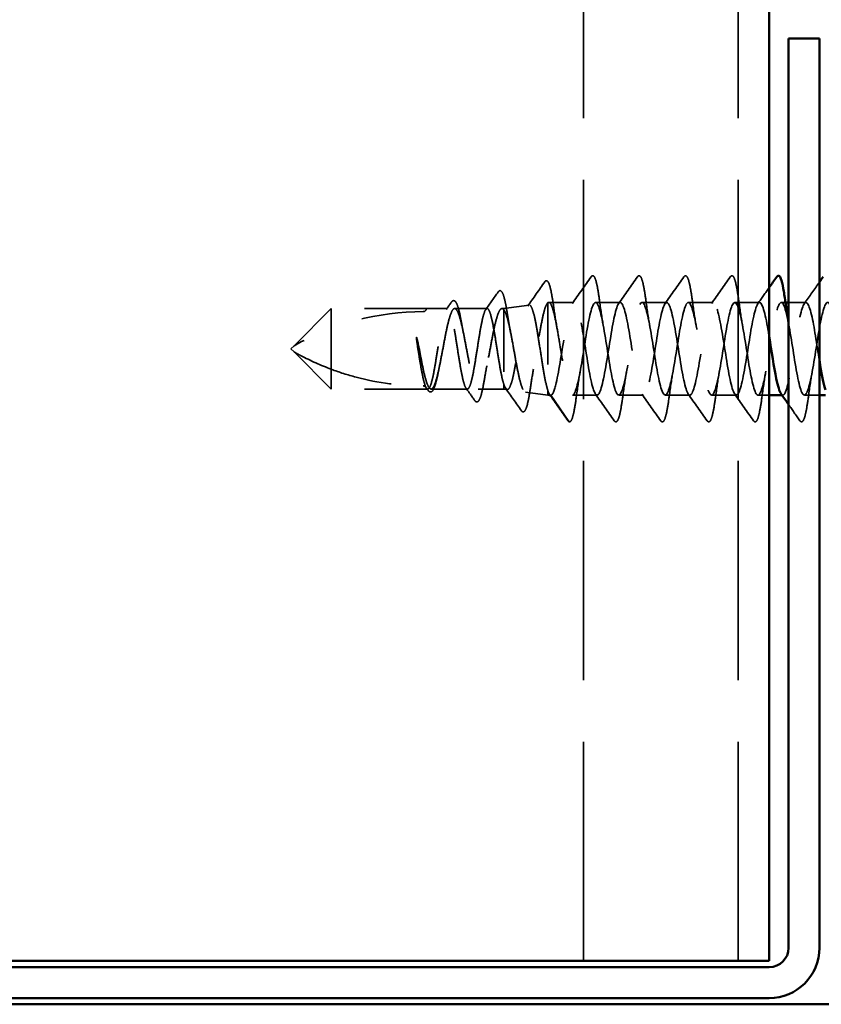
# Model space of a CAD drawing. Units: inches. Extents: x 0 to 55, y -219 to 21.
# Drawn here: x 4 to 6, y -162 to -160 of the extents above; entities that cross this region are included whole.
import ezdxf

# ---------------------------------------------------------------- set-up
doc = ezdxf.new("R2010")
doc.units = ezdxf.units.IN
doc.header["$LTSCALE"] = 2
doc.header["$MEASUREMENT"] = 0
doc.linetypes.add('DASHED', pattern=[0.2067, 0.1654, -0.0413])
doc.layers.add('Hidden (ANSI)', color=7, linetype='DASHED', lineweight=35)
doc.layers.add('Visible (ANSI)', color=7, linetype='Continuous', lineweight=50)

msp = doc.modelspace()

# ---------------------------------------------------------------- linework, layer by layer
at = {"layer": 'Hidden (ANSI)', "color": 8, "ltscale": 1.069852, "true_color": 0x808080}
for p, q in [((5.276644, -161.555216), (5.276644, -150.498299)), ((5.526644, -161.555216), (5.526644, -150.498299))]:
    msp.add_line(p, q, dxfattribs=at)
at = {"layer": 'Hidden (ANSI)', "ltscale": 0.184732}
msp.add_line((5.219047, -160.491678), (5.219047, -160.633925), dxfattribs=at)
at = {"layer": 'Hidden (ANSI)', "ltscale": 0.038664}
msp.add_line((5.261072, -160.491236), (5.220369, -160.491236), dxfattribs=at)
at = {"layer": 'Hidden (ANSI)', "ltscale": 0.037994}
for p, q in [((5.336072, -160.491236), (5.296072, -160.491236)), ((5.411072, -160.491236), (5.371072, -160.491236)), ((5.486072, -160.491236), (5.446072, -160.491236)), ((5.561072, -160.491236), (5.521072, -160.491236)), ((5.298572, -160.641236), (5.258572, -160.641236)), ((5.373572, -160.641236), (5.333572, -160.641236)), ((5.448572, -160.641236), (5.408572, -160.641236)), ((5.523572, -160.641236), (5.483572, -160.641236))]:
    msp.add_line(p, q, dxfattribs=at)
at = {"layer": 'Hidden (ANSI)', "ltscale": 0.006348}
msp.add_line((5.602843, -160.491236), (5.596072, -160.491236), dxfattribs=at)
at = {"layer": 'Hidden (ANSI)', "ltscale": 0.026736}
msp.add_line((5.636072, -160.491236), (5.607894, -160.491236), dxfattribs=at)
at = {"layer": 'Hidden (ANSI)', "ltscale": 0.080709}
for p, q in [((4.868894, -160.501236), (4.808894, -160.561236)), ((4.868894, -160.631236), (4.808894, -160.571236))]:
    msp.add_line(p, q, dxfattribs=at)
at = {"layer": 'Hidden (ANSI)', "ltscale": 0.13013}
msp.add_line((4.868894, -160.501236), (4.868894, -160.599263), dxfattribs=at)
at = {"layer": 'Hidden (ANSI)', "ltscale": 0.146324}
for p, q in [((5.022644, -160.501236), (4.868894, -160.501236)), ((5.022644, -160.631236), (4.868894, -160.631236))]:
    msp.add_line(p, q, dxfattribs=at)
at = {"layer": 'Hidden (ANSI)', "ltscale": 0.032617}
msp.add_line((5.056998, -160.501236), (5.022644, -160.501236), dxfattribs=at)
at = {"layer": 'Hidden (ANSI)', "ltscale": 0.049827}
msp.add_line((5.120855, -160.501236), (5.06843, -160.501236), dxfattribs=at)
at = {"layer": 'Hidden (ANSI)', "ltscale": 0.002811}
msp.add_line((5.147894, -160.501236), (5.144837, -160.501236), dxfattribs=at)
at = {"layer": 'Hidden (ANSI)', "ltscale": 0.03913}
msp.add_line((5.147894, -160.501236), (5.188686, -160.495503), dxfattribs=at)
at = {"layer": 'Hidden (ANSI)', "ltscale": 0.015461}
msp.add_line((5.147894, -160.501236), (5.147894, -160.503279), dxfattribs=at)
at = {"layer": 'Hidden (ANSI)', "ltscale": 0.149024}
msp.add_line((5.147894, -160.503279), (5.147894, -160.623854), dxfattribs=at)
at = {"layer": 'Hidden (ANSI)', "ltscale": 0.006634}
for q in [(4.808894, -160.561236), (4.808894, -160.571236)]:
    msp.add_line((4.803894, -160.566236), q, dxfattribs=at)
at = {"layer": 'Hidden (ANSI)', "ltscale": 0.064143}
msp.add_line((4.868894, -160.599263), (4.868894, -160.631236), dxfattribs=at)
at = {"layer": 'Hidden (ANSI)', "ltscale": 0.002209}
msp.add_line((5.025069, -160.631236), (5.022644, -160.631236), dxfattribs=at)
at = {"layer": 'Hidden (ANSI)', "ltscale": 0.055802}
msp.add_line((5.088926, -160.631236), (5.030227, -160.631236), dxfattribs=at)
at = {"layer": 'Hidden (ANSI)', "ltscale": 0.039194}
msp.add_line((5.147894, -160.631236), (5.106634, -160.631236), dxfattribs=at)
at = {"layer": 'Hidden (ANSI)', "ltscale": 0.029688}
msp.add_line((5.147894, -160.623854), (5.147894, -160.631236), dxfattribs=at)
at = {"layer": 'Hidden (ANSI)', "ltscale": 0.005111}
msp.add_line((5.147894, -160.631236), (5.153312, -160.631997), dxfattribs=at)
at = {"layer": 'Hidden (ANSI)', "ltscale": 0.034939}
msp.add_line((5.182613, -160.636115), (5.219047, -160.641236), dxfattribs=at)
at = {"layer": 'Hidden (ANSI)', "ltscale": 0.031699}
msp.add_line((5.219047, -160.633925), (5.219047, -160.641236), dxfattribs=at)
at = {"layer": 'Hidden (ANSI)', "ltscale": 0.004209}
msp.add_line((5.223572, -160.641236), (5.219047, -160.641236), dxfattribs=at)
at = {"layer": 'Hidden (ANSI)', "ltscale": 0.049224}
msp.add_line((5.253072, -160.683805), (5.223572, -160.641236), dxfattribs=at)
at = {"layer": 'Hidden (ANSI)', "ltscale": 0.017111}
msp.add_line((5.576644, -160.641236), (5.558572, -160.641236), dxfattribs=at)
at = {"layer": 'Hidden (ANSI)', "ltscale": 0.001178}
msp.add_line((5.598572, -160.641236), (5.59723, -160.641236), dxfattribs=at)
at = {"layer": 'Hidden (ANSI)', "ltscale": 0.023063}
msp.add_line((5.657894, -160.641236), (5.633572, -160.641236), dxfattribs=at)
at = {"layer": 'Hidden (ANSI)', "ltscale": 0.207779}
msp.add_arc((5.017644, -160.929886), 0.423651, 90, 119.520899, dxfattribs=at)
at = {"layer": 'Hidden (ANSI)', "ltscale": 0.00738}
msp.add_arc((5.017644, -160.501236), 0.005, 270, 0, dxfattribs=at)
at = {"layer": 'Hidden (ANSI)', "ltscale": 0.002232}
msp.add_arc((5.253894, -160.683236), 0.001, 214.721051, 355, dxfattribs=at)
at = {"layer": 'Hidden (ANSI)', "ltscale": 0.045629}
msp.add_open_spline([(5.186374, -160.497307), (5.195621, -160.484244), (5.204806, -160.471136), (5.213978, -160.458019)], degree=3, dxfattribs=at)
at = {"layer": 'Hidden (ANSI)', "ltscale": 0.108919}
msp.add_open_spline([(5.213978, -160.458019), (5.214816, -160.45682), (5.215982, -160.456014), (5.218887, -160.456712), (5.21985, -160.458426), (5.222139, -160.464137), (5.223368, -160.468934), (5.225751, -160.481053), (5.226923, -160.488372), (5.228078, -160.496628)], degree=3, knots=[0, 0, 0, 0, 0.051549345, 0.051549345, 0.121287339, 0.121287339, 0.207371172, 0.207371172, 0.289870018, 0.289870018, 0.289870018, 0.289870018], dxfattribs=at)
at = {"layer": 'Hidden (ANSI)', "ltscale": 0.050264}
for points in [[(5.258377, -160.493139), (5.268592, -160.478773), (5.278723, -160.464347), (5.288835, -160.449908)], [(5.333377, -160.493139), (5.343592, -160.478773), (5.353723, -160.464347), (5.363835, -160.449908)], [(5.408377, -160.493139), (5.418592, -160.478773), (5.428723, -160.464347), (5.438835, -160.449908)], [(5.483377, -160.493139), (5.493592, -160.478773), (5.503723, -160.464347), (5.513835, -160.449908)], [(5.326335, -160.682563), (5.316223, -160.668125), (5.306092, -160.653699), (5.295877, -160.639333)], [(5.401335, -160.682563), (5.391223, -160.668125), (5.381092, -160.653699), (5.370877, -160.639333)], [(5.476335, -160.682563), (5.466223, -160.668125), (5.456092, -160.653699), (5.445877, -160.639333)], [(5.551335, -160.682563), (5.541223, -160.668125), (5.531092, -160.653699), (5.520877, -160.639333)]]:
    msp.add_open_spline(points, degree=3, dxfattribs=at)
at = {"layer": 'Hidden (ANSI)', "ltscale": 0.113296}
for points in [[(5.288835, -160.449908), (5.28969, -160.448688), (5.291006, -160.44792), (5.293759, -160.448993), (5.294624, -160.450678), (5.296889, -160.456672), (5.298164, -160.462003), (5.30051, -160.474819), (5.301597, -160.481965), (5.302674, -160.489983)], [(5.363835, -160.449908), (5.36469, -160.448688), (5.366006, -160.44792), (5.368759, -160.448993), (5.369624, -160.450678), (5.371889, -160.456672), (5.373164, -160.462003), (5.37551, -160.474819), (5.376597, -160.481965), (5.377674, -160.489983)], [(5.438835, -160.449908), (5.43969, -160.448688), (5.441006, -160.44792), (5.443759, -160.448993), (5.444624, -160.450678), (5.446889, -160.456672), (5.448164, -160.462003), (5.45051, -160.474819), (5.451597, -160.481965), (5.452674, -160.489983)], [(5.513835, -160.449908), (5.51469, -160.448688), (5.516006, -160.44792), (5.518759, -160.448993), (5.519624, -160.450678), (5.521889, -160.456672), (5.523164, -160.462003), (5.52551, -160.474819), (5.526597, -160.481965), (5.527674, -160.489983)]]:
    msp.add_open_spline(points, degree=3, knots=[0, 0, 0, 0, 0.055908997, 0.055908997, 0.125929902, 0.125929902, 0.220714197, 0.220714197, 0.301542639, 0.301542639, 0.301542639, 0.301542639], dxfattribs=at)
at = {"layer": 'Hidden (ANSI)', "ltscale": 0.040404}
msp.add_open_spline([(5.633377, -160.493139), (5.641592, -160.481585), (5.649753, -160.469993), (5.657894, -160.458386)], degree=3, dxfattribs=at)
at = {"layer": 'Hidden (ANSI)', "ltscale": 0.033125}
msp.add_open_spline([(5.1186, -160.50283), (5.125335, -160.49335), (5.132027, -160.483839), (5.138706, -160.474319)], degree=3, dxfattribs=at)
at = {"layer": 'Hidden (ANSI)', "ltscale": 0.102123}
msp.add_open_spline([(5.138706, -160.474319), (5.139516, -160.473164), (5.140472, -160.472354), (5.143472, -160.472267), (5.144761, -160.473957), (5.147156, -160.479104), (5.148338, -160.483017), (5.150168, -160.490854), (5.150826, -160.494038), (5.152307, -160.501942), (5.153135, -160.506886), (5.153957, -160.512203)], degree=3, knots=[0, 0, 0, 0, 0.043369704, 0.043369704, 0.110850735, 0.110850735, 0.181706082, 0.181706082, 0.221530436, 0.221530436, 0.27193944, 0.27193944, 0.27193944, 0.27193944], dxfattribs=at)
at = {"layer": 'Hidden (ANSI)', "ltscale": 0.030046}
msp.add_open_spline([(5.558377, -160.493139), (5.564491, -160.48454), (5.570576, -160.475919), (5.576644, -160.467287)], degree=3, dxfattribs=at)
at = {"layer": 'Hidden (ANSI)', "ltscale": 0.014045}
msp.add_open_spline([(5.054742, -160.50283), (5.057609, -160.498794), (5.060468, -160.494752), (5.063322, -160.490707)], degree=3, dxfattribs=at)
at = {"layer": 'Hidden (ANSI)', "ltscale": 0.093788}
msp.add_open_spline([(5.063322, -160.490707), (5.064106, -160.489596), (5.064949, -160.488803), (5.067793, -160.487983), (5.069509, -160.489366), (5.072015, -160.493667), (5.073144, -160.496646), (5.07562, -160.505099), (5.076981, -160.511085), (5.078856, -160.520712), (5.079396, -160.523644), (5.079933, -160.526696)], degree=3, knots=[0, 0, 0, 0, 0.035458157, 0.035458157, 0.097689682, 0.097689682, 0.153801055, 0.153801055, 0.221981404, 0.221981404, 0.249552939, 0.249552939, 0.249552939, 0.249552939], dxfattribs=at)
at = {"layer": 'Hidden (ANSI)', "ltscale": 0.40066}
msp.add_open_spline([(5.147894, -160.503279), (5.149491, -160.505211), (5.151065, -160.508807), (5.154245, -160.518928), (5.155818, -160.525378), (5.158996, -160.540312), (5.16057, -160.548664), (5.163747, -160.566171), (5.165319, -160.575157), (5.168496, -160.592551), (5.170068, -160.600779), (5.173243, -160.615344), (5.174815, -160.621517), (5.17799, -160.630928), (5.179561, -160.634045), (5.182734, -160.636738), (5.184305, -160.636256), (5.187478, -160.631689), (5.189049, -160.627618), (5.192221, -160.616367), (5.193791, -160.609274), (5.196962, -160.592969), (5.198532, -160.583903), (5.201702, -160.564987), (5.203271, -160.555321), (5.206441, -160.536687), (5.20801, -160.527912), (5.211176, -160.512471), (5.212743, -160.505972), (5.215906, -160.496157), (5.217472, -160.492964), (5.219047, -160.491678)], degree=3, knots=[0, 0, 0, 0, 0.06700679, 0.06700679, 0.13463989, 0.13463989, 0.20289942, 0.20289942, 0.27178549, 0.27178549, 0.3412982, 0.3412982, 0.41143765, 0.41143765, 0.48220394, 0.48220394, 0.55359715, 0.55359715, 0.62561736, 0.62561736, 0.69826465, 0.69826465, 0.77153909, 0.77153909, 0.84544076, 0.84544076, 0.9199697, 0.9199697, 0.99500687, 0.99500687, 1.07068639, 1.07068639, 1.07068639, 1.07068639], dxfattribs=at)
at = {"layer": 'Hidden (ANSI)', "ltscale": 0.426697}
msp.add_open_spline([(5.219047, -160.633925), (5.217571, -160.629504), (5.216103, -160.623397), (5.213139, -160.608553), (5.211671, -160.599981), (5.208706, -160.581522), (5.207238, -160.571827), (5.204272, -160.552619), (5.202804, -160.543293), (5.199838, -160.526269), (5.198369, -160.518725), (5.195402, -160.506439), (5.193933, -160.501796), (5.190966, -160.496039), (5.189497, -160.494954), (5.186529, -160.496493), (5.185059, -160.499073), (5.182091, -160.507551), (5.180621, -160.513339), (5.177651, -160.527346), (5.176181, -160.535407), (5.173211, -160.552713), (5.171741, -160.561778), (5.16877, -160.579687), (5.167299, -160.588357), (5.164328, -160.604127), (5.162857, -160.611085), (5.159885, -160.622347), (5.158413, -160.626562), (5.155441, -160.631677), (5.153969, -160.632554), (5.151713, -160.631262), (5.150951, -160.630376), (5.149422, -160.627738), (5.14866, -160.625997), (5.147894, -160.623854)], degree=3, knots=[0, 0, 0, 0, 0.07578214, 0.07578214, 0.15097323, 0.15097323, 0.2255733, 0.2255733, 0.29958238, 0.29958238, 0.37300049, 0.37300049, 0.44582767, 0.44582767, 0.51806395, 0.51806395, 0.58970938, 0.58970938, 0.66076399, 0.66076399, 0.73122783, 0.73122783, 0.80110095, 0.80110095, 0.87038341, 0.87038341, 0.93907525, 0.93907525, 1.00717654, 1.00717654, 1.07468735, 1.07468735, 1.10915968, 1.10915968, 1.14346845, 1.14346845, 1.14346845, 1.14346845], dxfattribs=at)
at = {"layer": 'Hidden (ANSI)', "ltscale": 0.235085}
msp.add_open_spline([(5.219047, -160.491678), (5.220652, -160.490605), (5.22224, -160.491489), (5.225449, -160.497069), (5.227038, -160.50171), (5.230246, -160.514159), (5.231835, -160.521844), (5.235044, -160.539249), (5.236633, -160.548798), (5.239841, -160.568485), (5.24143, -160.57843), (5.244639, -160.597375), (5.246227, -160.606189), (5.249436, -160.621482), (5.251025, -160.62781), (5.253621, -160.635328), (5.254609, -160.637528), (5.256592, -160.640487), (5.25758, -160.641236), (5.258572, -160.641236)], degree=3, knots=[0, 0, 0, 0, 0.07638045, 0.07638045, 0.1527609, 0.1527609, 0.22914135, 0.22914135, 0.3055218, 0.3055218, 0.38190225, 0.38190225, 0.4582827, 0.4582827, 0.53466315, 0.53466315, 0.581880254, 0.581880254, 0.629097358, 0.629097358, 0.629097358, 0.629097358], dxfattribs=at)
at = {"layer": 'Hidden (ANSI)', "ltscale": 1.08401}
msp.add_open_spline([(5.576644, -160.546497), (5.575731, -160.540968), (5.574818, -160.535609), (5.573905, -160.530564), (5.569163, -160.504354), (5.564421, -160.488276), (5.559679, -160.491746), (5.554936, -160.495217), (5.550194, -160.518017), (5.545452, -160.546796), (5.540709, -160.575574), (5.535967, -160.608521), (5.531225, -160.626343), (5.526483, -160.644164), (5.52174, -160.645739), (5.516998, -160.630146), (5.512256, -160.614553), (5.507513, -160.582771), (5.502771, -160.553413), (5.498029, -160.524055), (5.493287, -160.498966), (5.488544, -160.492839), (5.483802, -160.486711), (5.47906, -160.499931), (5.474317, -160.524755), (5.469575, -160.54958), (5.464833, -160.584449), (5.460091, -160.608943), (5.455348, -160.633437), (5.450606, -160.646016), (5.445864, -160.639314), (5.441122, -160.632611), (5.436379, -160.607048), (5.431637, -160.577595), (5.426895, -160.548142), (5.422152, -160.51665), (5.41741, -160.501562), (5.412668, -160.486474), (5.407926, -160.488738), (5.403183, -160.507027), (5.398441, -160.525317), (5.393699, -160.558484), (5.388956, -160.587104), (5.384214, -160.615724), (5.379472, -160.637999), (5.37473, -160.640883), (5.369987, -160.643768), (5.365245, -160.627082), (5.360503, -160.600596), (5.35576, -160.574111), (5.351018, -160.53949), (5.346276, -160.51701), (5.341534, -160.494529), (5.336791, -160.485602), (5.332049, -160.495455), (5.327307, -160.505309), (5.322564, -160.533324), (5.317822, -160.563094), (5.31308, -160.592865), (5.308338, -160.62252), (5.303595, -160.634692), (5.298853, -160.646864), (5.294111, -160.640789), (5.289368, -160.620025), (5.284626, -160.59926), (5.279884, -160.565111), (5.275142, -160.537575), (5.270399, -160.51004), (5.265657, -160.49085), (5.260915, -160.491242), (5.256172, -160.491635), (5.25143, -160.511586), (5.246688, -160.539412), (5.241946, -160.567238), (5.237203, -160.601189), (5.232461, -160.621383), (5.229498, -160.634001), (5.226535, -160.641236), (5.223572, -160.641236)], degree=3, knots=[42.67776912, 42.67776912, 42.67776912, 42.67776912, 42.90716891, 42.90716891, 42.90716891, 44.09903472, 44.09903472, 44.09903472, 45.29090052, 45.29090052, 45.29090052, 46.48276632, 46.48276632, 46.48276632, 47.67463213, 47.67463213, 47.67463213, 48.86649793, 48.86649793, 48.86649793, 50.05836373, 50.05836373, 50.05836373, 51.25022954, 51.25022954, 51.25022954, 52.44209534, 52.44209534, 52.44209534, 53.63396114, 53.63396114, 53.63396114, 54.82582695, 54.82582695, 54.82582695, 56.01769275, 56.01769275, 56.01769275, 57.20955855, 57.20955855, 57.20955855, 58.40142436, 58.40142436, 58.40142436, 59.59329016, 59.59329016, 59.59329016, 60.78515596, 60.78515596, 60.78515596, 61.97702176, 61.97702176, 61.97702176, 63.16888757, 63.16888757, 63.16888757, 64.36075337, 64.36075337, 64.36075337, 65.55261917, 65.55261917, 65.55261917, 66.74448498, 66.74448498, 66.74448498, 67.93635078, 67.93635078, 67.93635078, 69.12821658, 69.12821658, 69.12821658, 70.32008239, 70.32008239, 70.32008239, 71.51194819, 71.51194819, 71.51194819, 72.25663103, 72.25663103, 72.25663103, 72.25663103], dxfattribs=at)
at = {"layer": 'Hidden (ANSI)', "ltscale": 1.103331}
msp.add_open_spline([(5.258572, -160.641236), (5.263314, -160.641236), (5.268057, -160.621663), (5.272799, -160.59398), (5.277541, -160.566297), (5.282283, -160.532244), (5.287026, -160.511763), (5.291768, -160.491281), (5.29651, -160.485659), (5.301253, -160.498189), (5.305995, -160.510719), (5.310737, -160.540613), (5.315479, -160.570364), (5.320222, -160.600116), (5.324964, -160.627855), (5.329706, -160.637337), (5.334449, -160.646819), (5.339191, -160.637448), (5.343933, -160.614712), (5.348675, -160.591976), (5.353418, -160.557303), (5.35816, -160.531), (5.362902, -160.504696), (5.367645, -160.488415), (5.372387, -160.49169), (5.377129, -160.494966), (5.381871, -160.517592), (5.386614, -160.546319), (5.391356, -160.575046), (5.396098, -160.608067), (5.400841, -160.626046), (5.405583, -160.644024), (5.410325, -160.645829), (5.415067, -160.630403), (5.41981, -160.614978), (5.424552, -160.583291), (5.429294, -160.5539), (5.434037, -160.524509), (5.438779, -160.499261), (5.443521, -160.492942), (5.448263, -160.486622), (5.453006, -160.499629), (5.457748, -160.524344), (5.46249, -160.54906), (5.467233, -160.583931), (5.471975, -160.608536), (5.476717, -160.633141), (5.481459, -160.645934), (5.486202, -160.639423), (5.490944, -160.632912), (5.495686, -160.607506), (5.500428, -160.578083), (5.505171, -160.548661), (5.509913, -160.517071), (5.514655, -160.501814), (5.519398, -160.486557), (5.52414, -160.488591), (5.528882, -160.506725), (5.533624, -160.52486), (5.538367, -160.557955), (5.543109, -160.586629), (5.547851, -160.615303), (5.552594, -160.637754), (5.557336, -160.640834), (5.562078, -160.643914), (5.56682, -160.62743), (5.571563, -160.601035), (5.576305, -160.57464), (5.581047, -160.539992), (5.58579, -160.517384), (5.590532, -160.494775), (5.595274, -160.485625), (5.600016, -160.495293), (5.604759, -160.504961), (5.609501, -160.532839), (5.614243, -160.562601), (5.618986, -160.592362), (5.623728, -160.622137), (5.62847, -160.634489), (5.633212, -160.64684), (5.637955, -160.640991), (5.642697, -160.620368), (5.647439, -160.599745), (5.652182, -160.565642), (5.656924, -160.538033), (5.661666, -160.510423), (5.666408, -160.491041), (5.671151, -160.491237), (5.675893, -160.491434), (5.680635, -160.511196), (5.685378, -160.538951), (5.69012, -160.566706), (5.694862, -160.600709), (5.699604, -160.621047), (5.704347, -160.641386), (5.709089, -160.646781), (5.713831, -160.634073), (5.718574, -160.621366), (5.723316, -160.591354), (5.728058, -160.561614), (5.7328, -160.531874), (5.737543, -160.504275), (5.742285, -160.494979), (5.747027, -160.485683), (5.75177, -160.495275), (5.756512, -160.518138), (5.761254, -160.541), (5.765996, -160.575697), (5.770739, -160.601907), (5.775481, -160.628118), (5.780223, -160.644196), (5.784965, -160.640725), (5.789708, -160.637255), (5.79445, -160.614454), (5.799192, -160.585676), (5.803935, -160.556897), (5.808677, -160.52395), (5.813419, -160.506129), (5.818161, -160.488308), (5.822904, -160.486732), (5.827646, -160.502326), (5.832388, -160.517919), (5.837131, -160.5497), (5.841873, -160.579058), (5.846615, -160.608416), (5.851357, -160.633505), (5.8561, -160.639633), (5.860842, -160.64576), (5.865584, -160.632541), (5.870327, -160.607716), (5.875069, -160.582892), (5.879811, -160.548022), (5.884553, -160.523528), (5.889296, -160.499034), (5.894038, -160.486455), (5.89878, -160.493158), (5.903523, -160.49986), (5.908265, -160.525423), (5.913007, -160.554876), (5.917749, -160.584329), (5.922492, -160.615821), (5.927234, -160.630909), (5.931976, -160.645998), (5.936719, -160.643734), (5.941461, -160.625444), (5.946203, -160.607154), (5.950945, -160.573988), (5.955688, -160.545368), (5.96043, -160.516748), (5.965172, -160.494473), (5.969915, -160.491588), (5.974657, -160.488703), (5.979399, -160.50539), (5.984141, -160.531875), (5.988884, -160.558361), (5.993626, -160.592981), (5.998368, -160.615462), (6.003111, -160.637942), (6.007853, -160.64687), (6.012595, -160.637016), (6.017337, -160.627163), (6.02208, -160.599148), (6.026822, -160.569377), (6.031564, -160.539607), (6.036307, -160.509952), (6.041049, -160.497779), (6.045791, -160.485607), (6.050533, -160.491682), (6.055276, -160.512447), (6.060018, -160.533211), (6.06476, -160.567361), (6.069502, -160.594896), (6.074245, -160.622431), (6.078987, -160.641622), (6.083729, -160.641229), (6.088472, -160.640837), (6.093214, -160.620885), (6.097956, -160.59306), (6.102698, -160.565234), (6.107441, -160.531282), (6.112183, -160.511088), (6.115146, -160.498471), (6.118109, -160.491236), (6.121072, -160.491236)], degree=3, knots=[-72.25663103, -72.25663103, -72.25663103, -72.25663103, -71.06476523, -71.06476523, -71.06476523, -69.87289943, -69.87289943, -69.87289943, -68.68103362, -68.68103362, -68.68103362, -67.48916782, -67.48916782, -67.48916782, -66.29730202, -66.29730202, -66.29730202, -65.10543621, -65.10543621, -65.10543621, -63.91357041, -63.91357041, -63.91357041, -62.72170461, -62.72170461, -62.72170461, -61.5298388, -61.5298388, -61.5298388, -60.337973, -60.337973, -60.337973, -59.1461072, -59.1461072, -59.1461072, -57.95424139, -57.95424139, -57.95424139, -56.76237559, -56.76237559, -56.76237559, -55.57050979, -55.57050979, -55.57050979, -54.37864399, -54.37864399, -54.37864399, -53.18677818, -53.18677818, -53.18677818, -51.99491238, -51.99491238, -51.99491238, -50.80304658, -50.80304658, -50.80304658, -49.61118077, -49.61118077, -49.61118077, -48.41931497, -48.41931497, -48.41931497, -47.22744917, -47.22744917, -47.22744917, -46.03558336, -46.03558336, -46.03558336, -44.84371756, -44.84371756, -44.84371756, -43.65185176, -43.65185176, -43.65185176, -42.45998595, -42.45998595, -42.45998595, -41.26812015, -41.26812015, -41.26812015, -40.07625435, -40.07625435, -40.07625435, -38.88438854, -38.88438854, -38.88438854, -37.69252274, -37.69252274, -37.69252274, -36.50065694, -36.50065694, -36.50065694, -35.30879113, -35.30879113, -35.30879113, -34.11692533, -34.11692533, -34.11692533, -32.92505953, -32.92505953, -32.92505953, -31.73319372, -31.73319372, -31.73319372, -30.54132792, -30.54132792, -30.54132792, -29.34946212, -29.34946212, -29.34946212, -28.15759632, -28.15759632, -28.15759632, -26.96573051, -26.96573051, -26.96573051, -25.77386471, -25.77386471, -25.77386471, -24.58199891, -24.58199891, -24.58199891, -23.3901331, -23.3901331, -23.3901331, -22.1982673, -22.1982673, -22.1982673, -21.0064015, -21.0064015, -21.0064015, -19.81453569, -19.81453569, -19.81453569, -18.62266989, -18.62266989, -18.62266989, -17.43080409, -17.43080409, -17.43080409, -16.23893828, -16.23893828, -16.23893828, -15.04707248, -15.04707248, -15.04707248, -13.85520668, -13.85520668, -13.85520668, -12.66334087, -12.66334087, -12.66334087, -11.47147507, -11.47147507, -11.47147507, -10.27960927, -10.27960927, -10.27960927, -9.08774346, -9.08774346, -9.08774346, -7.89587766, -7.89587766, -7.89587766, -6.70401186, -6.70401186, -6.70401186, -5.51214606, -5.51214606, -5.51214606, -4.32028025, -4.32028025, -4.32028025, -3.12841445, -3.12841445, -3.12841445, -1.93654865, -1.93654865, -1.93654865, -0.74468284, -0.74468284, -0.74468284, 0, 0, 0, 0], dxfattribs=at)
at = {"layer": 'Hidden (ANSI)', "ltscale": 0.044522}
for points in [[(5.302674, -160.489983), (5.304584, -160.504203), (5.306626, -160.51801), (5.308822, -160.530107)], [(5.377674, -160.489983), (5.379584, -160.504203), (5.381626, -160.51801), (5.383822, -160.530107)], [(5.452674, -160.489983), (5.454584, -160.504203), (5.456626, -160.51801), (5.458822, -160.530107)], [(5.527674, -160.489983), (5.529584, -160.504203), (5.531626, -160.51801), (5.533822, -160.530107)], [(5.271322, -160.602365), (5.269126, -160.614461), (5.267084, -160.628268), (5.265174, -160.642488)], [(5.346322, -160.602365), (5.344126, -160.614461), (5.342084, -160.628268), (5.340174, -160.642488)], [(5.421322, -160.602365), (5.419126, -160.614461), (5.417084, -160.628268), (5.415174, -160.642488)], [(5.496322, -160.602365), (5.494126, -160.614461), (5.492084, -160.628268), (5.490174, -160.642488)], [(5.571322, -160.602365), (5.569126, -160.614461), (5.567084, -160.628268), (5.565174, -160.642488)], [(5.646322, -160.602365), (5.644126, -160.614461), (5.642084, -160.628268), (5.640174, -160.642488)]]:
    msp.add_open_spline(points, degree=3, dxfattribs=at)
at = {"layer": 'Hidden (ANSI)', "ltscale": 0.374683}
msp.add_open_spline([(5.657894, -160.585329), (5.653609, -160.55933), (5.649324, -160.5298), (5.64504, -160.511424), (5.640297, -160.491086), (5.635555, -160.485691), (5.630813, -160.498398), (5.626071, -160.511106), (5.621328, -160.541118), (5.616586, -160.570858), (5.611844, -160.600598), (5.607101, -160.628197), (5.602359, -160.637493), (5.600199, -160.641728), (5.598038, -160.642042), (5.595877, -160.638967)], degree=3, knots=[35.87098504, 35.87098504, 35.87098504, 35.87098504, 36.9478399, 36.9478399, 36.9478399, 38.1397057, 38.1397057, 38.1397057, 39.3315715, 39.3315715, 39.3315715, 40.52343731, 40.52343731, 40.52343731, 41.0664581, 41.0664581, 41.0664581, 41.0664581], dxfattribs=at)
at = {"layer": 'Hidden (ANSI)', "ltscale": 1.096395}
msp.add_open_spline([(5.147894, -160.623854), (5.146554, -160.619889), (5.145227, -160.61446), (5.142548, -160.601305), (5.141222, -160.593706), (5.138542, -160.577343), (5.137216, -160.568739), (5.134537, -160.551678), (5.13321, -160.543388), (5.130531, -160.528245), (5.129204, -160.521541), (5.126525, -160.510639), (5.125198, -160.506548), (5.122519, -160.501558), (5.121192, -160.500708), (5.118513, -160.502396), (5.117186, -160.504917), (5.114507, -160.513024), (5.113181, -160.51853), (5.110501, -160.531812), (5.109175, -160.539458), (5.106495, -160.555879), (5.105169, -160.564493), (5.10249, -160.581535), (5.101163, -160.589795), (5.098484, -160.604844), (5.097157, -160.611484), (5.094478, -160.622232), (5.093151, -160.626235), (5.090472, -160.631034), (5.089145, -160.631784), (5.086466, -160.629898), (5.085139, -160.627281), (5.08246, -160.619), (5.081134, -160.613417), (5.078454, -160.60001), (5.077128, -160.592317), (5.074449, -160.57584), (5.073122, -160.567218), (5.070443, -160.550198), (5.069116, -160.541968), (5.066437, -160.527015), (5.06511, -160.520439), (5.062431, -160.509847), (5.061104, -160.505934), (5.058425, -160.501326), (5.057098, -160.500676), (5.054419, -160.50276), (5.053093, -160.505472), (5.050413, -160.513927), (5.049087, -160.519586), (5.046408, -160.533116), (5.045081, -160.540854), (5.042402, -160.557385), (5.041075, -160.566015), (5.038396, -160.58301), (5.037069, -160.591209), (5.03439, -160.606063), (5.033063, -160.612573), (5.030384, -160.623009), (5.029057, -160.626832), (5.026378, -160.631248), (5.025052, -160.631798), (5.022372, -160.629517), (5.021046, -160.626709), (5.018366, -160.618082), (5.01704, -160.612347), (5.014389, -160.59884), (5.01309, -160.591241), (5.010467, -160.575045), (5.009168, -160.566601), (5.007857, -160.558277)], degree=3, knots=[0, 0, 0, 0, 0.06607724, 0.06607724, 0.13215447, 0.13215447, 0.19823171, 0.19823171, 0.26430895, 0.26430895, 0.33038618, 0.33038618, 0.39646342, 0.39646342, 0.46254066, 0.46254066, 0.52861789, 0.52861789, 0.59469513, 0.59469513, 0.66077237, 0.66077237, 0.7268496, 0.7268496, 0.79292684, 0.79292684, 0.85900407, 0.85900407, 0.92508131, 0.92508131, 0.99115855, 0.99115855, 1.05723578, 1.05723578, 1.12331302, 1.12331302, 1.18939026, 1.18939026, 1.25546749, 1.25546749, 1.32154473, 1.32154473, 1.38762197, 1.38762197, 1.4536992, 1.4536992, 1.51977644, 1.51977644, 1.58585368, 1.58585368, 1.65193091, 1.65193091, 1.71800815, 1.71800815, 1.78408539, 1.78408539, 1.85016262, 1.85016262, 1.91623986, 1.91623986, 1.9823171, 1.9823171, 2.04839433, 2.04839433, 2.11447157, 2.11447157, 2.18054881, 2.18054881, 2.24523105, 2.24523105, 2.3099133, 2.3099133, 2.3099133, 2.3099133], dxfattribs=at)
at = {"layer": 'Hidden (ANSI)', "ltscale": 0.894276}
msp.add_open_spline([(5.011925, -160.570508), (5.013536, -160.579101), (5.015132, -160.587497), (5.018354, -160.602915), (5.019949, -160.609785), (5.023172, -160.621047), (5.024767, -160.625327), (5.027989, -160.630688), (5.029585, -160.631715), (5.032807, -160.630344), (5.034402, -160.627959), (5.037625, -160.620069), (5.03922, -160.614642), (5.042442, -160.601455), (5.044038, -160.593826), (5.04726, -160.577385), (5.048855, -160.568736), (5.052078, -160.551588), (5.053673, -160.543259), (5.056895, -160.52806), (5.058491, -160.521341), (5.061713, -160.510446), (5.063308, -160.506377), (5.066531, -160.501474), (5.068126, -160.500687), (5.071348, -160.502535), (5.072944, -160.505151), (5.076166, -160.513464), (5.077761, -160.519078), (5.080984, -160.532567), (5.082579, -160.54031), (5.085801, -160.556887), (5.087397, -160.565558), (5.090619, -160.582655), (5.092215, -160.590911), (5.095437, -160.605879), (5.097032, -160.612442), (5.100254, -160.622962), (5.10185, -160.626815), (5.105072, -160.631258), (5.106668, -160.631803), (5.10989, -160.62948), (5.111485, -160.626635), (5.114707, -160.617906), (5.116303, -160.612109), (5.119525, -160.598327), (5.121121, -160.590478), (5.124343, -160.573777), (5.125938, -160.56509), (5.129161, -160.548058), (5.130756, -160.539881), (5.133978, -160.525156), (5.135574, -160.518754), (5.138796, -160.508617), (5.140391, -160.504983), (5.142986, -160.50178), (5.143965, -160.50119), (5.145931, -160.501287), (5.146911, -160.501972), (5.147894, -160.503279)], degree=3, knots=[0, 0, 0, 0, 0.06676009, 0.06676009, 0.13352018, 0.13352018, 0.20028028, 0.20028028, 0.26704037, 0.26704037, 0.33380046, 0.33380046, 0.40056055, 0.40056055, 0.46732064, 0.46732064, 0.53408074, 0.53408074, 0.60084083, 0.60084083, 0.66760092, 0.66760092, 0.73436101, 0.73436101, 0.8011211, 0.8011211, 0.8678812, 0.8678812, 0.93464129, 0.93464129, 1.00140138, 1.00140138, 1.06816147, 1.06816147, 1.13492157, 1.13492157, 1.20168166, 1.20168166, 1.26844175, 1.26844175, 1.33520184, 1.33520184, 1.40196193, 1.40196193, 1.46872203, 1.46872203, 1.53548212, 1.53548212, 1.60224221, 1.60224221, 1.6690023, 1.6690023, 1.73576239, 1.73576239, 1.80252249, 1.80252249, 1.84325781, 1.84325781, 1.88399314, 1.88399314, 1.88399314, 1.88399314], dxfattribs=at)
at = {"layer": 'Hidden (ANSI)', "ltscale": 0.038332}
msp.add_open_spline([(5.228078, -160.496628), (5.229763, -160.508666), (5.23155, -160.520292), (5.233453, -160.530621)], degree=3, dxfattribs=at)
at = {"layer": 'Hidden (ANSI)', "ltscale": 0.015057}
msp.add_open_spline([(5.079933, -160.526696), (5.080673, -160.530895), (5.081433, -160.534925), (5.082213, -160.538701)], degree=3, dxfattribs=at)
at = {"layer": 'Hidden (ANSI)', "ltscale": 0.030265}
msp.add_open_spline([(5.153957, -160.512203), (5.155357, -160.521262), (5.156833, -160.529903), (5.158385, -160.537556)], degree=3, dxfattribs=at)
at = {"layer": 'Hidden (ANSI)', "ltscale": 0.006237}
msp.add_open_spline([(5.607894, -160.524841), (5.6082, -160.526628), (5.60851, -160.528385), (5.608822, -160.530107)], degree=3, dxfattribs=at)
at = {"layer": 'Hidden (ANSI)', "ltscale": 0.033115}
msp.add_open_spline([(5.007857, -160.558277), (5.007194, -160.554074), (5.006752, -160.550842), (5.006591, -160.548827), (5.006551, -160.548284), (5.006573, -160.547854), (5.006581, -160.547772), (5.006603, -160.547672), (5.006614, -160.54764), (5.006633, -160.547611), (5.006638, -160.547604), (5.00665, -160.547595), (5.006655, -160.547593), (5.006665, -160.54759), (5.00667, -160.54759), (5.006681, -160.547591), (5.006687, -160.547593), (5.006702, -160.547599), (5.006711, -160.547606), (5.006737, -160.547629), (5.006755, -160.547652), (5.006827, -160.547758), (5.006885, -160.547886), (5.007176, -160.548591), (5.007523, -160.549791), (5.008867, -160.555104), (5.01031, -160.561893), (5.011925, -160.570508)], degree=3, knots=[0, 0, 0, 0, 0.0326627053, 0.0326627053, 0.037738439, 0.037738439, 0.0388355309, 0.0388355309, 0.0394634448, 0.0394634448, 0.0396784094, 0.0396784094, 0.0398147451, 0.0398147451, 0.0399343546, 0.0399343546, 0.0400772781, 0.0400772781, 0.0403267766, 0.0403267766, 0.0409320472, 0.0409320472, 0.0430656689, 0.0430656689, 0.0544425928, 0.0544425928, 0.0813937297, 0.0813937297, 0.0813937297, 0.0813937297], dxfattribs=at)
at = {"layer": 'Hidden (ANSI)', "ltscale": 0.082801}
msp.add_open_spline([(4.868894, -160.599263), (4.852275, -160.593031), (4.835692, -160.585614), (4.817318, -160.575888), (4.815118, -160.574698), (4.812189, -160.573084), (4.811294, -160.572586), (4.810134, -160.571936), (4.809787, -160.57174), (4.809339, -160.571488), (4.809205, -160.571412), (4.808983, -160.571286), (4.808894, -160.571236), (4.808894, -160.571236)], degree=3, knots=[1.414736944, 1.414736944, 1.414736944, 1.414736944, 1.591987935, 1.591987935, 1.615279422, 1.615279422, 1.626925165, 1.626925165, 1.632748037, 1.632748037, 1.635659472, 1.635659472, 1.638570908, 1.638570908, 1.638570908, 1.638570908], dxfattribs=at)
at = {"layer": 'Hidden (ANSI)', "ltscale": 0.147962}
msp.add_open_spline([(4.868894, -160.599263), (4.882076, -160.604206), (4.895538, -160.608501), (4.944977, -160.621601), (4.981469, -160.626236), (5.017644, -160.626236)], degree=3, knots=[2.326314421, 2.326314421, 2.326314421, 2.326314421, 2.430801911, 2.430801911, 2.706456205, 2.706456205, 2.706456205, 2.706456205], dxfattribs=at)
at = {"layer": 'Hidden (ANSI)', "ltscale": 0.088961}
msp.add_open_spline([(5.042958, -160.599068), (5.041645, -160.605946), (5.040306, -160.612265), (5.037669, -160.62267), (5.036341, -160.626925), (5.033632, -160.633088), (5.032285, -160.635152), (5.028729, -160.636482), (5.026929, -160.635446), (5.025565, -160.63352)], degree=3, knots=[0, 0, 0, 0, 0.060840664, 0.060840664, 0.120427392, 0.120427392, 0.180524573, 0.180524573, 0.236471535, 0.236471535, 0.236471535, 0.236471535], dxfattribs=at)
at = {"layer": 'Hidden (ANSI)', "ltscale": 0.006787}
msp.add_open_spline([(5.044009, -160.59377), (5.043655, -160.595487), (5.043304, -160.597256), (5.042958, -160.599068)], degree=3, dxfattribs=at)
at = {"layer": 'Hidden (ANSI)', "ltscale": 0.023394}
msp.add_open_spline([(5.120416, -160.59377), (5.119208, -160.599619), (5.118046, -160.60608), (5.116933, -160.612862)], degree=3, dxfattribs=at)
at = {"layer": 'Hidden (ANSI)', "ltscale": 0.033262}
msp.add_open_spline([(5.19576, -160.599128), (5.194088, -160.607894), (5.192505, -160.617718), (5.191006, -160.627944)], degree=3, dxfattribs=at)
at = {"layer": 'Hidden (ANSI)', "ltscale": 0.098171}
msp.add_open_spline([(5.116933, -160.612862), (5.115625, -160.620822), (5.114294, -160.627991), (5.111673, -160.6395), (5.110358, -160.644029), (5.107642, -160.650221), (5.106137, -160.652261), (5.10286, -160.652023), (5.101883, -160.651183), (5.101032, -160.649973)], degree=3, knots=[0, 0, 0, 0, 0.073624878, 0.073624878, 0.145785719, 0.145785719, 0.218947995, 0.218947995, 0.261017984, 0.261017984, 0.261017984, 0.261017984], dxfattribs=at)
at = {"layer": 'Hidden (ANSI)', "ltscale": 0.026022}
msp.add_open_spline([(5.017644, -160.626236), (5.017931, -160.626236), (5.018232, -160.626263), (5.018788, -160.62636), (5.019044, -160.62643), (5.020186, -160.62682), (5.020791, -160.627312), (5.022242, -160.628763), (5.022446, -160.629708), (5.022675, -160.630944), (5.022644, -160.631236), (5.022644, -160.631236)], degree=3, knots=[-0.066307092, -0.066307092, -0.066307092, -0.066307092, -0.0641170876, -0.0641170876, -0.0619270832, -0.0619270832, -0.0523542018, -0.0523542018, -0.0261771009, -0.0261771009, 0, 0, 0, 0], dxfattribs=at)
at = {"layer": 'Hidden (ANSI)', "ltscale": 0.004429}
msp.add_open_spline([(5.025565, -160.63352), (5.024648, -160.632227), (5.023731, -160.630934), (5.022813, -160.629642)], degree=3, dxfattribs=at)
at = {"layer": 'Hidden (ANSI)', "ltscale": 0.023606}
msp.add_open_spline([(5.101032, -160.649973), (5.096259, -160.643186), (5.091476, -160.636406), (5.086671, -160.629642)], degree=3, dxfattribs=at)
at = {"layer": 'Hidden (ANSI)', "ltscale": 0.04212}
msp.add_open_spline([(5.176353, -160.666311), (5.167876, -160.654206), (5.159385, -160.642112), (5.150829, -160.630064)], degree=3, dxfattribs=at)
at = {"layer": 'Hidden (ANSI)', "ltscale": 0.105669}
msp.add_open_spline([(5.191006, -160.627944), (5.189702, -160.636837), (5.188376, -160.644681), (5.185764, -160.656925), (5.184461, -160.661525), (5.181702, -160.66738), (5.179473, -160.668949), (5.177159, -160.667329), (5.176746, -160.666873), (5.176353, -160.666311)], degree=3, knots=[0, 0, 0, 0, 0.086521916, 0.086521916, 0.171379711, 0.171379711, 0.258226309, 0.258226309, 0.280849592, 0.280849592, 0.280849592, 0.280849592], dxfattribs=at)
at = {"layer": 'Hidden (ANSI)', "ltscale": 0.031989}
msp.add_open_spline([(5.223572, -160.641236), (5.222817, -160.641236), (5.222065, -160.640615), (5.220555, -160.638155), (5.219802, -160.636324), (5.219047, -160.633925)], degree=3, knots=[0, 0, 0, 0, 0.042836481, 0.042836481, 0.085672962, 0.085672962, 0.085672962, 0.085672962], dxfattribs=at)
at = {"layer": 'Hidden (ANSI)', "ltscale": 0.049616}
msp.add_open_spline([(5.251586, -160.68258), (5.241623, -160.668314), (5.231646, -160.654056), (5.221609, -160.639842)], degree=3, dxfattribs=at)
at = {"layer": 'Hidden (ANSI)', "ltscale": 0.096787}
msp.add_open_spline([(5.265174, -160.642488), (5.263872, -160.652179), (5.262553, -160.660605), (5.259961, -160.673545), (5.258678, -160.678254), (5.256416, -160.682915), (5.255411, -160.684236), (5.253894, -160.684236)], degree=3, knots=[0, 0, 0, 0, 0.097689322, 0.097689322, 0.193865489, 0.193865489, 0.257453167, 0.257453167, 0.257453167, 0.257453167], dxfattribs=at)
at = {"layer": 'Hidden (ANSI)', "ltscale": 0.113293}
for points in [[(5.340174, -160.642488), (5.338872, -160.652179), (5.337553, -160.660605), (5.334961, -160.673545), (5.333678, -160.678254), (5.33157, -160.682596), (5.330827, -160.683684), (5.328446, -160.684535), (5.327175, -160.683762), (5.326335, -160.682563)], [(5.415174, -160.642488), (5.413872, -160.652179), (5.412553, -160.660605), (5.409961, -160.673545), (5.408678, -160.678254), (5.40657, -160.682596), (5.405827, -160.683684), (5.403446, -160.684535), (5.402175, -160.683762), (5.401335, -160.682563)], [(5.490174, -160.642488), (5.488872, -160.652179), (5.487553, -160.660605), (5.484961, -160.673545), (5.483678, -160.678254), (5.48157, -160.682596), (5.480827, -160.683684), (5.478446, -160.684535), (5.477175, -160.683762), (5.476335, -160.682563)], [(5.565174, -160.642488), (5.563872, -160.652179), (5.562553, -160.660605), (5.559961, -160.673545), (5.558678, -160.678254), (5.55657, -160.682596), (5.555827, -160.683684), (5.553446, -160.684535), (5.552175, -160.683762), (5.551335, -160.682563)], [(5.640174, -160.642488), (5.638872, -160.652179), (5.637553, -160.660605), (5.634961, -160.673545), (5.633678, -160.678254), (5.63157, -160.682596), (5.630827, -160.683684), (5.628446, -160.684535), (5.627175, -160.683762), (5.626335, -160.682563)]]:
    msp.add_open_spline(points, degree=3, knots=[0, 0, 0, 0, 0.097689322, 0.097689322, 0.193865489, 0.193865489, 0.246515443, 0.246515443, 0.301429459, 0.301429459, 0.301429459, 0.301429459], dxfattribs=at)
at = {"layer": 'Hidden (ANSI)', "ltscale": 0.030457}
msp.add_open_spline([(5.626335, -160.682563), (5.6202, -160.673803), (5.614057, -160.665047), (5.607894, -160.656307)], degree=3, dxfattribs=at)
at = {"layer": 'Hidden (ANSI)', "ltscale": 0.014001}
msp.add_open_spline([(5.253684, -160.684214), (5.252814, -160.684027), (5.252161, -160.683403), (5.251586, -160.68258)], degree=3, dxfattribs=at)
at = {"layer": 'Visible (ANSI)', "color": 8, "true_color": 0x808080}
for p, q in [((5.576644, -161.555216), (5.576644, -150.498299)), ((5.607894, -161.533966), (5.607894, -160.065216)), ((5.607894, -160.065216), (5.657894, -160.065216)), ((5.657894, -160.065216), (5.657894, -161.533966)), ((5.495394, -161.555216), (2.220394, -161.555216)), ((5.495394, -161.555216), (5.576644, -161.555216)), ((2.139144, -161.565216), (5.576644, -161.565216)), ((5.576644, -161.615216), (2.139144, -161.615216))]:
    msp.add_line(p, q, dxfattribs=at)
at = {"layer": 'Visible (ANSI)'}
for p, q in [((5.607894, -160.491236), (5.602843, -160.491236)), ((5.59723, -160.641236), (5.576644, -160.641236)), ((5.667894, -160.641236), (5.657894, -160.641236))]:
    msp.add_line(p, q, dxfattribs=at)
at = {"layer": 'Visible (ANSI)', "color": 1, "true_color": 0xff0000}
msp.add_line((6.188644, -161.625216), (3.001144, -161.625216), dxfattribs=at)
at = {"layer": 'Visible (ANSI)', "color": 8, "true_color": 0x808080}
for radius in [0.03125, 0.08125]:
    msp.add_arc((5.576644, -161.533966), radius, 270, 0, dxfattribs=at)
at = {"layer": 'Visible (ANSI)'}
for points in [[(5.576644, -160.467287), (5.580713, -160.461498), (5.584776, -160.455704), (5.588835, -160.449908)], [(5.657894, -160.458386), (5.659875, -160.455561), (5.661856, -160.452735), (5.663835, -160.449908)], [(5.602674, -160.489983), (5.604313, -160.502179), (5.606047, -160.514071), (5.607894, -160.524841)], [(5.607894, -160.656307), (5.603898, -160.650641), (5.599894, -160.644982), (5.595877, -160.639333)]]:
    msp.add_open_spline(points, degree=3, dxfattribs=at)
for points, knots in [([(5.588835, -160.449908), (5.58969, -160.448688), (5.591006, -160.44792), (5.593759, -160.448993), (5.594624, -160.450678), (5.596889, -160.456672), (5.598164, -160.462003), (5.60051, -160.474819), (5.601597, -160.481965), (5.602674, -160.489983)], [0, 0, 0, 0, 0.055908997, 0.055908997, 0.125929902, 0.125929902, 0.220714197, 0.220714197, 0.301542639, 0.301542639, 0.301542639, 0.301542639]), ([(5.595877, -160.638967), (5.593296, -160.635293), (5.590714, -160.62678), (5.588132, -160.614334), (5.584303, -160.595871), (5.580473, -160.569693), (5.576644, -160.546497)], [41.0664581, 41.0664581, 41.0664581, 41.0664581, 41.71530311, 41.71530311, 41.71530311, 42.67776912, 42.67776912, 42.67776912, 42.67776912]), ([(5.667894, -160.632614), (5.665018, -160.624243), (5.662142, -160.610351), (5.659267, -160.593521), (5.658809, -160.590842), (5.658351, -160.588106), (5.657894, -160.585329)], [35.033226999, 35.033226999, 35.033226999, 35.033226999, 35.755974095, 35.755974095, 35.755974095, 35.87098504, 35.87098504, 35.87098504, 35.87098504])]:
    msp.add_open_spline(points, degree=3, knots=knots, dxfattribs=at)

doc.saveas('drawing.dxf')
